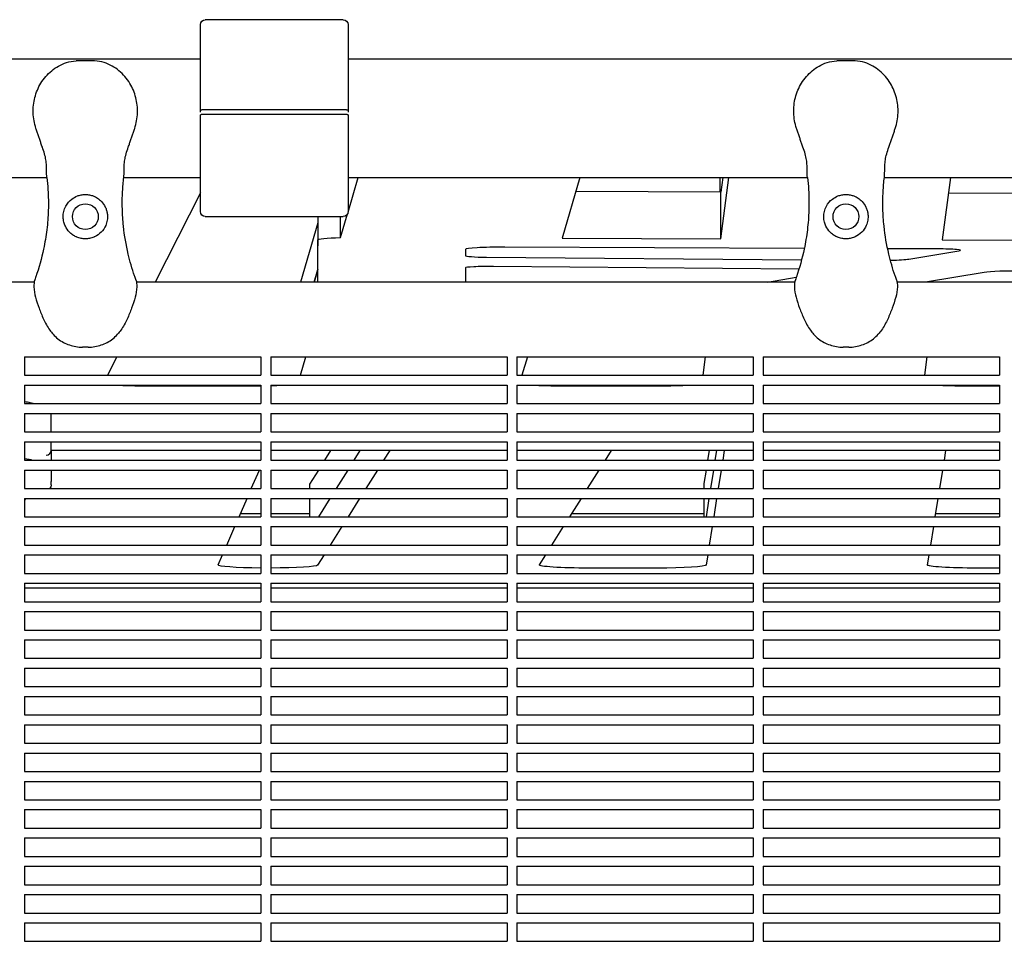
# Model space of a CAD drawing. Units: millimetres. Extents: x -6658 to 5865, y -5690 to 3424.
# Drawn here: x -2733 to -2333, y 1381 to 1756 of the extents above; entities that cross this region are included whole.
import ezdxf

# ---------------------------------------------------------------- set-up
doc = ezdxf.new("R2010")
doc.units = ezdxf.units.MM
doc.layers.add('BSF_2D', color=7, linetype='Continuous')

# ---------------------------------------------------------------- blocks, each defined once
blk = doc.blocks.new('Berliner_WaggaWagga-01_SON1161_Greenville_2D_Block')
at = {"layer": 'BSF_2D'}
for p, q in [((-2659.61, 1719.24), (-2659.61, 1753.89)), ((-2601.61, 1755.89), (-2657.61, 1755.89)), ((-2599.61, 1753.89), (-2599.61, 1719.24)), ((-2812.61, 1740), (-2659.61, 1740)), ((-2599.61, 1740), (-2066.43, 1740)), ((-2702.65, 1739.12), (-2710.06, 1739.12)), ((-2393.66, 1739.12), (-2401.07, 1739.12)), ((-2659.61, 1718.38), (-2659.61, 1719.24)), ((-2659.61, 1677.89), (-2659.61, 1717.24)), ((-2657.61, 1719.36), (-2601.61, 1719.36)), ((-2601.61, 1717.36), (-2657.61, 1717.36)), ((-2599.61, 1719.24), (-2599.61, 1718.38)), ((-2599.61, 1717.24), (-2599.61, 1677.89)), ((-2835.05, 1691.7), (-2721.95, 1691.7)), ((-2690.75, 1691.7), (-2659.61, 1691.7)), ((-2599.63, 1677.63), (-2595.52, 1691.7)), ((-2599.61, 1691.7), (-2412.97, 1691.7)), ((-2505.5, 1691.7), (-2512.7, 1667.08)), ((-2448.41, 1685.78), (-2448.41, 1691.7)), ((-2448.17, 1666.82), (-2444.92, 1691.7)), ((-2447.4, 1691.7), (-2448.17, 1685.78)), ((-2447.4, 1691.7), (-2448.17, 1685.78)), ((-2381.76, 1691.7), (-2066.43, 1691.7)), ((-2354.92, 1691.7), (-2358.22, 1666.46)), ((-2659.61, 1685.5), (-2678.02, 1649.3)), ((-2448.17, 1685.78), (-2507.16, 1686.02)), ((-2448.17, 1666.82), (-2448.17, 1685.78)), ((-2310.2, 1685.23), (-2355.74, 1685.41)), ((-2602.63, 1667.34), (-2599.8, 1677.05)), ((-2657.61, 1675.89), (-2601.61, 1675.89)), ((-2611.96, 1673.36), (-2618.98, 1649.3)), ((-2611.96, 1675.89), (-2611.96, 1664.04)), ((-2602.63, 1667.34), (-2602.63, 1675.89)), ((-2611.96, 1649.3), (-2611.96, 1666.49)), ((-2611.96, 1649.3), (-2611.96, 1664.04)), ((-2512.7, 1667.08), (-2448.17, 1666.82)), ((-2358.22, 1666.46), (-2307.56, 1666.25)), ((-2551.96, 1662.53), (-2551.96, 1660)), ((-2414.27, 1662.97), (-2535.98, 1663.46)), ((-2360.18, 1662.75), (-2380.43, 1662.83)), ((-2371.77, 1658.63), (-2351.48, 1661.91)), ((-2543.35, 1659.39), (-2415.38, 1658.28)), ((-2611.96, 1654.4), (-2613.44, 1649.3)), ((-2613.44, 1649.3), (-2611.96, 1654.4)), ((-2551.96, 1655.01), (-2551.96, 1649.3)), ((-2416.55, 1654.55), (-2540.56, 1655.62)), ((-2341.25, 1653.17), (-2365.08, 1649.3)), ((-2727.11, 1649.3), (-2780.25, 1649.3)), ((-2418.13, 1649.3), (-2685.59, 1649.3)), ((-2429.28, 1649.3), (-2417.57, 1651.2)), ((-1991.28, 1649.3), (-2376.6, 1649.3)), ((-2705.23, 1622.82), (-2707.48, 1622.82)), ((-2396.24, 1622.82), (-2398.49, 1622.82)), ((-2731.02, 1618.88), (-2731.02, 1611.38)), ((-2731.02, 1618.88), (-2635.02, 1618.88)), ((-2693.49, 1618.88), (-2697.31, 1611.38)), ((-2635.02, 1618.88), (-2635.02, 1611.38)), ((-2631.02, 1618.88), (-2631.02, 1611.38)), ((-2631.02, 1618.88), (-2535.02, 1618.88)), ((-2618.98, 1611.38), (-2616.79, 1618.88)), ((-2535.02, 1618.88), (-2535.02, 1611.38)), ((-2531.02, 1618.88), (-2531.02, 1611.38)), ((-2531.02, 1618.88), (-2435.02, 1618.88)), ((-2526.78, 1618.88), (-2528.97, 1611.38)), ((-2455.41, 1611.38), (-2454.43, 1618.88)), ((-2435.02, 1618.88), (-2435.02, 1611.38)), ((-2431.02, 1618.88), (-2431.02, 1611.38)), ((-2431.02, 1618.88), (-2335.02, 1618.88)), ((-2364.43, 1618.88), (-2365.4, 1611.38)), ((-2335.02, 1618.88), (-2335.02, 1611.38)), ((-2731.02, 1611.38), (-2635.02, 1611.38)), ((-2631.02, 1611.38), (-2535.02, 1611.38)), ((-2531.02, 1611.38), (-2435.02, 1611.38)), ((-2431.02, 1611.38), (-2335.02, 1611.38)), ((-2731.02, 1607.38), (-2731.02, 1599.88)), ((-2731.02, 1607.38), (-2635.02, 1607.38)), ((-2678.87, 1607.05), (-2639.89, 1607.05)), ((-2635.02, 1607.38), (-2635.02, 1599.88)), ((-2631.02, 1607.38), (-2631.02, 1599.88)), ((-2631.02, 1607.38), (-2535.02, 1607.38)), ((-2535.02, 1607.38), (-2535.02, 1599.88)), ((-2531.02, 1607.38), (-2531.02, 1599.88)), ((-2531.02, 1607.38), (-2435.02, 1607.38)), ((-2509.87, 1607.05), (-2475.81, 1607.05)), ((-2435.02, 1607.38), (-2435.02, 1599.88)), ((-2431.02, 1607.38), (-2431.02, 1599.88)), ((-2431.02, 1607.38), (-2335.02, 1607.38)), ((-2345.81, 1607.05), (-2335.02, 1607.05)), ((-2335.02, 1607.38), (-2335.02, 1599.88)), ((-2728.91, 1600.37), (-2726.85, 1599.88)), ((-2731.02, 1599.88), (-2635.02, 1599.88)), ((-2631.02, 1599.88), (-2535.02, 1599.88)), ((-2531.02, 1599.88), (-2435.02, 1599.88)), ((-2431.02, 1599.88), (-2335.02, 1599.88)), ((-2731.02, 1595.88), (-2731.02, 1588.38)), ((-2731.02, 1595.88), (-2635.02, 1595.88)), ((-2720.2, 1588.38), (-2720.2, 1595.88)), ((-2635.02, 1595.88), (-2635.02, 1588.38)), ((-2631.02, 1595.88), (-2631.02, 1588.38)), ((-2631.02, 1595.88), (-2535.02, 1595.88)), ((-2535.02, 1595.88), (-2535.02, 1588.38)), ((-2531.02, 1595.88), (-2531.02, 1588.38)), ((-2531.02, 1595.88), (-2435.02, 1595.88)), ((-2435.02, 1595.88), (-2435.02, 1588.38)), ((-2431.02, 1595.88), (-2431.02, 1588.38)), ((-2431.02, 1595.88), (-2335.02, 1595.88)), ((-2335.02, 1595.88), (-2335.02, 1588.38)), ((-2731.02, 1588.38), (-2635.02, 1588.38)), ((-2631.02, 1588.38), (-2535.02, 1588.38)), ((-2531.02, 1588.38), (-2435.02, 1588.38)), ((-2431.02, 1588.38), (-2335.02, 1588.38)), ((-2731.02, 1584.38), (-2731.02, 1576.88)), ((-2731.02, 1584.38), (-2635.02, 1584.38)), ((-2720.2, 1580.97), (-2720.2, 1584.38)), ((-2635.02, 1584.38), (-2635.02, 1576.88)), ((-2631.02, 1584.38), (-2631.02, 1576.88)), ((-2631.02, 1584.38), (-2535.02, 1584.38)), ((-2535.02, 1584.38), (-2535.02, 1576.88)), ((-2531.02, 1584.38), (-2531.02, 1576.88)), ((-2531.02, 1584.38), (-2435.02, 1584.38)), ((-2435.02, 1584.38), (-2435.02, 1576.88)), ((-2431.02, 1584.38), (-2431.02, 1576.88)), ((-2431.02, 1584.38), (-2335.02, 1584.38)), ((-2335.02, 1584.38), (-2335.02, 1576.88)), ((-2720.2, 1580.97), (-2720.2, 1576.88)), ((-2635.02, 1580.77), (-2720.2, 1580.77)), ((-2535.02, 1580.77), (-2631.02, 1580.77)), ((-2609.01, 1576.88), (-2606.57, 1580.77)), ((-2597.09, 1576.88), (-2594.64, 1580.77)), ((-2597.09, 1576.88), (-2594.64, 1580.77)), ((-2582.71, 1580.77), (-2585.16, 1576.88)), ((-2435.02, 1580.77), (-2531.02, 1580.77)), ((-2495.09, 1576.88), (-2492.65, 1580.77)), ((-2453.43, 1576.88), (-2452.81, 1580.77)), ((-2450.43, 1576.88), (-2449.81, 1580.77)), ((-2446.8, 1580.77), (-2447.42, 1576.88)), ((-2335.02, 1580.77), (-2431.02, 1580.77)), ((-2357.38, 1576.88), (-2356.77, 1580.77)), ((-2728.18, 1577.05), (-2731.02, 1577.49)), ((-2731.02, 1576.88), (-2635.02, 1576.88)), ((-2728.18, 1576.88), (-2728.18, 1577.05)), ((-2631.02, 1576.88), (-2535.02, 1576.88)), ((-2531.02, 1576.88), (-2435.02, 1576.88)), ((-2431.02, 1576.88), (-2335.02, 1576.88)), ((-2731.02, 1572.88), (-2731.02, 1565.38)), ((-2731.02, 1572.88), (-2635.02, 1572.88)), ((-2720.2, 1572.88), (-2720.2, 1568.23)), ((-2638.92, 1565.38), (-2635.66, 1572.88)), ((-2635.02, 1572.88), (-2635.02, 1565.38)), ((-2631.02, 1572.88), (-2631.02, 1565.38)), ((-2631.02, 1572.88), (-2535.02, 1572.88)), ((-2615.17, 1567.09), (-2611.53, 1572.88)), ((-2604.32, 1565.38), (-2599.6, 1572.88)), ((-2604.32, 1565.38), (-2599.6, 1572.88)), ((-2587.67, 1572.88), (-2592.39, 1565.38)), ((-2535.02, 1572.88), (-2535.02, 1565.38)), ((-2531.02, 1572.88), (-2531.02, 1565.38)), ((-2531.02, 1572.88), (-2435.02, 1572.88)), ((-2502.32, 1565.38), (-2497.61, 1572.88)), ((-2454.93, 1567.43), (-2454.07, 1572.88)), ((-2452.25, 1565.38), (-2451.06, 1572.88)), ((-2448.05, 1572.88), (-2449.24, 1565.38)), ((-2435.02, 1572.88), (-2435.02, 1565.38)), ((-2431.02, 1572.88), (-2431.02, 1565.38)), ((-2431.02, 1572.88), (-2335.02, 1572.88)), ((-2359.22, 1565.38), (-2358.02, 1572.88)), ((-2335.02, 1572.88), (-2335.02, 1565.38)), ((-2720.2, 1566.89), (-2720.2, 1568.23)), ((-2731.02, 1565.38), (-2635.02, 1565.38)), ((-2631.02, 1565.38), (-2535.02, 1565.38)), ((-2615.19, 1565.38), (-2615.19, 1567.05)), ((-2531.02, 1565.38), (-2435.02, 1565.38)), ((-2454.93, 1565.38), (-2454.93, 1567.42)), ((-2431.02, 1565.38), (-2335.02, 1565.38)), ((-2731.02, 1561.38), (-2731.02, 1553.88)), ((-2731.02, 1561.38), (-2635.02, 1561.38)), ((-2730.68, 1561.38), (-2731.02, 1560.6)), ((-2643.9, 1553.88), (-2640.65, 1561.38)), ((-2635.02, 1561.38), (-2635.02, 1553.88)), ((-2631.02, 1561.38), (-2631.02, 1553.88)), ((-2631.02, 1561.38), (-2535.02, 1561.38)), ((-2615.19, 1553.88), (-2615.19, 1561.38)), ((-2611.55, 1553.88), (-2606.83, 1561.38)), ((-2611.55, 1553.88), (-2606.83, 1561.38)), ((-2594.91, 1561.38), (-2599.62, 1553.88)), ((-2535.02, 1561.38), (-2535.02, 1553.88)), ((-2531.02, 1561.38), (-2531.02, 1553.88)), ((-2531.02, 1561.38), (-2435.02, 1561.38)), ((-2509.56, 1553.88), (-2504.84, 1561.38)), ((-2454.93, 1553.88), (-2454.93, 1561.38)), ((-2454.07, 1553.88), (-2452.88, 1561.38)), ((-2449.88, 1561.38), (-2451.07, 1553.88)), ((-2435.02, 1561.38), (-2435.02, 1553.88)), ((-2431.02, 1561.38), (-2431.02, 1553.88)), ((-2431.02, 1561.38), (-2335.02, 1561.38)), ((-2361.05, 1553.88), (-2359.85, 1561.38)), ((-2335.02, 1561.38), (-2335.02, 1553.88)), ((-2731.02, 1553.88), (-2635.02, 1553.88)), ((-2635.02, 1555.11), (-2643.37, 1555.11)), ((-2615.19, 1555.11), (-2631.02, 1555.11)), ((-2631.02, 1553.88), (-2535.02, 1553.88)), ((-2531.02, 1553.88), (-2435.02, 1553.88)), ((-2454.93, 1555.11), (-2508.78, 1555.11)), ((-2431.02, 1553.88), (-2335.02, 1553.88)), ((-2335.02, 1555.11), (-2360.85, 1555.11)), ((-2731.02, 1549.88), (-2731.02, 1542.38)), ((-2731.02, 1549.88), (-2635.02, 1549.88)), ((-2648.89, 1542.38), (-2645.64, 1549.88)), ((-2635.02, 1549.88), (-2635.02, 1542.38)), ((-2631.02, 1549.88), (-2631.02, 1542.38)), ((-2631.02, 1549.88), (-2535.02, 1549.88)), ((-2602.14, 1549.88), (-2606.86, 1542.38)), ((-2535.02, 1549.88), (-2535.02, 1542.38)), ((-2531.02, 1549.88), (-2531.02, 1542.38)), ((-2531.02, 1549.88), (-2435.02, 1549.88)), ((-2516.79, 1542.38), (-2512.07, 1549.88)), ((-2451.7, 1549.88), (-2452.89, 1542.38)), ((-2435.02, 1549.88), (-2435.02, 1542.38)), ((-2431.02, 1549.88), (-2431.02, 1542.38)), ((-2431.02, 1549.88), (-2335.02, 1549.88)), ((-2362.88, 1542.38), (-2361.68, 1549.88)), ((-2335.02, 1549.88), (-2335.02, 1542.38)), ((-2731.02, 1542.38), (-2635.02, 1542.38)), ((-2631.02, 1542.38), (-2535.02, 1542.38)), ((-2531.02, 1542.38), (-2435.02, 1542.38)), ((-2431.02, 1542.38), (-2335.02, 1542.38)), ((-2731.02, 1538.38), (-2731.02, 1530.88)), ((-2731.02, 1538.38), (-2635.02, 1538.38)), ((-2652.38, 1534.32), (-2650.62, 1538.38)), ((-2635.02, 1538.38), (-2635.02, 1530.88)), ((-2631.02, 1538.38), (-2631.02, 1530.88)), ((-2631.02, 1538.38), (-2535.02, 1538.38)), ((-2609.37, 1538.38), (-2611.98, 1534.24)), ((-2535.02, 1538.38), (-2535.02, 1530.88)), ((-2531.02, 1538.38), (-2531.02, 1530.88)), ((-2531.02, 1538.38), (-2435.02, 1538.38)), ((-2521.85, 1534.34), (-2519.31, 1538.38)), ((-2453.52, 1538.38), (-2454.17, 1534.28)), ((-2435.02, 1538.38), (-2435.02, 1530.88)), ((-2431.02, 1538.38), (-2431.02, 1530.88)), ((-2431.02, 1538.38), (-2335.02, 1538.38)), ((-2364.17, 1534.29), (-2363.52, 1538.38)), ((-2335.02, 1538.38), (-2335.02, 1530.88)), ((-2474.17, 1533.06), (-2501.87, 1533.06)), ((-2335.02, 1533.04), (-2344.17, 1533.04)), ((-2731.02, 1530.88), (-2635.02, 1530.88)), ((-2631.02, 1530.88), (-2535.02, 1530.88)), ((-2531.02, 1530.88), (-2435.02, 1530.88)), ((-2431.02, 1530.88), (-2335.02, 1530.88)), ((-2731.02, 1526.88), (-2731.02, 1519.38)), ((-2731.02, 1526.88), (-2635.02, 1526.88)), ((-2731.02, 1525.03), (-2635.02, 1525.03)), ((-2635.02, 1526.88), (-2635.02, 1519.38)), ((-2631.02, 1526.88), (-2631.02, 1519.38)), ((-2631.02, 1526.88), (-2535.02, 1526.88)), ((-2631.02, 1525.03), (-2535.02, 1525.03)), ((-2535.02, 1526.88), (-2535.02, 1519.38)), ((-2531.02, 1526.88), (-2531.02, 1519.38)), ((-2531.02, 1526.88), (-2435.02, 1526.88)), ((-2531.02, 1525.03), (-2435.02, 1525.03)), ((-2435.02, 1526.88), (-2435.02, 1519.38)), ((-2431.02, 1526.88), (-2431.02, 1519.38)), ((-2431.02, 1526.88), (-2335.02, 1526.88)), ((-2431.02, 1525.03), (-2335.02, 1525.03)), ((-2335.02, 1526.88), (-2335.02, 1519.38)), ((-2731.02, 1519.38), (-2635.02, 1519.38)), ((-2631.02, 1519.38), (-2535.02, 1519.38)), ((-2531.02, 1519.38), (-2435.02, 1519.38)), ((-2431.02, 1519.38), (-2335.02, 1519.38)), ((-2731.02, 1515.38), (-2731.02, 1507.88)), ((-2731.02, 1515.38), (-2635.02, 1515.38)), ((-2635.02, 1515.38), (-2635.02, 1507.88)), ((-2631.02, 1515.38), (-2631.02, 1507.88)), ((-2631.02, 1515.38), (-2535.02, 1515.38)), ((-2535.02, 1515.38), (-2535.02, 1507.88)), ((-2531.02, 1515.38), (-2531.02, 1507.88)), ((-2531.02, 1515.38), (-2435.02, 1515.38)), ((-2435.02, 1515.38), (-2435.02, 1507.88)), ((-2431.02, 1515.38), (-2431.02, 1507.88)), ((-2431.02, 1515.38), (-2335.02, 1515.38)), ((-2335.02, 1515.38), (-2335.02, 1507.88)), ((-2731.02, 1507.88), (-2635.02, 1507.88)), ((-2631.02, 1507.88), (-2535.02, 1507.88)), ((-2531.02, 1507.88), (-2435.02, 1507.88)), ((-2431.02, 1507.88), (-2335.02, 1507.88)), ((-2731.02, 1503.88), (-2731.02, 1496.38)), ((-2731.02, 1503.88), (-2635.02, 1503.88)), ((-2635.02, 1503.88), (-2635.02, 1496.38)), ((-2631.02, 1503.88), (-2631.02, 1496.38)), ((-2631.02, 1503.88), (-2535.02, 1503.88)), ((-2535.02, 1503.88), (-2535.02, 1496.38)), ((-2531.02, 1503.88), (-2531.02, 1496.38)), ((-2531.02, 1503.88), (-2435.02, 1503.88)), ((-2435.02, 1503.88), (-2435.02, 1496.38)), ((-2431.02, 1503.88), (-2431.02, 1496.38)), ((-2431.02, 1503.88), (-2335.02, 1503.88)), ((-2335.02, 1503.88), (-2335.02, 1496.38)), ((-2731.02, 1496.38), (-2635.02, 1496.38)), ((-2631.02, 1496.38), (-2535.02, 1496.38)), ((-2531.02, 1496.38), (-2435.02, 1496.38)), ((-2431.02, 1496.38), (-2335.02, 1496.38)), ((-2731.02, 1492.38), (-2731.02, 1484.88)), ((-2731.02, 1492.38), (-2635.02, 1492.38)), ((-2635.02, 1492.38), (-2635.02, 1484.88)), ((-2631.02, 1492.38), (-2631.02, 1484.88)), ((-2631.02, 1492.38), (-2535.02, 1492.38)), ((-2535.02, 1492.38), (-2535.02, 1484.88)), ((-2531.02, 1492.38), (-2531.02, 1484.88)), ((-2531.02, 1492.38), (-2435.02, 1492.38)), ((-2435.02, 1492.38), (-2435.02, 1484.88)), ((-2431.02, 1492.38), (-2431.02, 1484.88)), ((-2431.02, 1492.38), (-2335.02, 1492.38)), ((-2335.02, 1492.38), (-2335.02, 1484.88)), ((-2731.02, 1484.88), (-2635.02, 1484.88)), ((-2631.02, 1484.88), (-2535.02, 1484.88)), ((-2531.02, 1484.88), (-2435.02, 1484.88)), ((-2431.02, 1484.88), (-2335.02, 1484.88)), ((-2731.02, 1480.88), (-2731.02, 1473.38)), ((-2731.02, 1480.88), (-2635.02, 1480.88)), ((-2635.02, 1480.88), (-2635.02, 1473.38)), ((-2631.02, 1480.88), (-2631.02, 1473.38)), ((-2631.02, 1480.88), (-2535.02, 1480.88)), ((-2535.02, 1480.88), (-2535.02, 1473.38)), ((-2531.02, 1480.88), (-2531.02, 1473.38)), ((-2531.02, 1480.88), (-2435.02, 1480.88)), ((-2435.02, 1480.88), (-2435.02, 1473.38)), ((-2431.02, 1480.88), (-2431.02, 1473.38)), ((-2431.02, 1480.88), (-2335.02, 1480.88)), ((-2335.02, 1480.88), (-2335.02, 1473.38)), ((-2731.02, 1473.38), (-2635.02, 1473.38)), ((-2631.02, 1473.38), (-2535.02, 1473.38)), ((-2531.02, 1473.38), (-2435.02, 1473.38)), ((-2431.02, 1473.38), (-2335.02, 1473.38)), ((-2731.02, 1469.38), (-2731.02, 1461.88)), ((-2731.02, 1469.38), (-2635.02, 1469.38)), ((-2635.02, 1469.38), (-2635.02, 1461.88)), ((-2631.02, 1469.38), (-2631.02, 1461.88)), ((-2631.02, 1469.38), (-2535.02, 1469.38)), ((-2535.02, 1469.38), (-2535.02, 1461.88)), ((-2531.02, 1469.38), (-2531.02, 1461.88)), ((-2531.02, 1469.38), (-2435.02, 1469.38)), ((-2435.02, 1469.38), (-2435.02, 1461.88)), ((-2431.02, 1469.38), (-2431.02, 1461.88)), ((-2431.02, 1469.38), (-2335.02, 1469.38)), ((-2335.02, 1469.38), (-2335.02, 1461.88)), ((-2731.02, 1461.88), (-2635.02, 1461.88)), ((-2631.02, 1461.88), (-2535.02, 1461.88)), ((-2531.02, 1461.88), (-2435.02, 1461.88)), ((-2431.02, 1461.88), (-2335.02, 1461.88)), ((-2731.02, 1457.88), (-2731.02, 1450.38)), ((-2731.02, 1457.88), (-2635.02, 1457.88)), ((-2635.02, 1457.88), (-2635.02, 1450.38)), ((-2631.02, 1457.88), (-2631.02, 1450.38)), ((-2631.02, 1457.88), (-2535.02, 1457.88)), ((-2535.02, 1457.88), (-2535.02, 1450.38)), ((-2531.02, 1457.88), (-2531.02, 1450.38)), ((-2531.02, 1457.88), (-2435.02, 1457.88)), ((-2435.02, 1457.88), (-2435.02, 1450.38)), ((-2431.02, 1457.88), (-2431.02, 1450.38)), ((-2431.02, 1457.88), (-2335.02, 1457.88)), ((-2335.02, 1457.88), (-2335.02, 1450.38)), ((-2731.02, 1450.38), (-2635.02, 1450.38)), ((-2631.02, 1450.38), (-2535.02, 1450.38)), ((-2531.02, 1450.38), (-2435.02, 1450.38)), ((-2431.02, 1450.38), (-2335.02, 1450.38)), ((-2731.02, 1446.38), (-2731.02, 1438.88)), ((-2731.02, 1446.38), (-2635.02, 1446.38)), ((-2635.02, 1446.38), (-2635.02, 1438.88)), ((-2631.02, 1446.38), (-2631.02, 1438.88)), ((-2631.02, 1446.38), (-2535.02, 1446.38)), ((-2535.02, 1446.38), (-2535.02, 1438.88)), ((-2531.02, 1446.38), (-2531.02, 1438.88)), ((-2531.02, 1446.38), (-2435.02, 1446.38)), ((-2435.02, 1446.38), (-2435.02, 1438.88)), ((-2431.02, 1446.38), (-2431.02, 1438.88)), ((-2431.02, 1446.38), (-2335.02, 1446.38)), ((-2335.02, 1446.38), (-2335.02, 1438.88)), ((-2731.02, 1438.88), (-2635.02, 1438.88)), ((-2631.02, 1438.88), (-2535.02, 1438.88)), ((-2531.02, 1438.88), (-2435.02, 1438.88)), ((-2431.02, 1438.88), (-2335.02, 1438.88)), ((-2731.02, 1434.88), (-2731.02, 1427.38)), ((-2731.02, 1434.88), (-2635.02, 1434.88)), ((-2635.02, 1434.88), (-2635.02, 1427.38)), ((-2631.02, 1434.88), (-2631.02, 1427.38)), ((-2631.02, 1434.88), (-2535.02, 1434.88)), ((-2535.02, 1434.88), (-2535.02, 1427.38)), ((-2531.02, 1434.88), (-2531.02, 1427.38)), ((-2531.02, 1434.88), (-2435.02, 1434.88)), ((-2435.02, 1434.88), (-2435.02, 1427.38)), ((-2431.02, 1434.88), (-2431.02, 1427.38)), ((-2431.02, 1434.88), (-2335.02, 1434.88)), ((-2335.02, 1434.88), (-2335.02, 1427.38)), ((-2731.02, 1427.38), (-2635.02, 1427.38)), ((-2631.02, 1427.38), (-2535.02, 1427.38)), ((-2531.02, 1427.38), (-2435.02, 1427.38)), ((-2431.02, 1427.38), (-2335.02, 1427.38)), ((-2731.02, 1423.38), (-2731.02, 1415.88)), ((-2731.02, 1423.38), (-2635.02, 1423.38)), ((-2635.02, 1423.38), (-2635.02, 1415.88)), ((-2631.02, 1423.38), (-2631.02, 1415.88)), ((-2631.02, 1423.38), (-2535.02, 1423.38)), ((-2535.02, 1423.38), (-2535.02, 1415.88)), ((-2531.02, 1423.38), (-2531.02, 1415.88)), ((-2531.02, 1423.38), (-2435.02, 1423.38)), ((-2435.02, 1423.38), (-2435.02, 1415.88)), ((-2431.02, 1423.38), (-2431.02, 1415.88)), ((-2431.02, 1423.38), (-2335.02, 1423.38)), ((-2335.02, 1423.38), (-2335.02, 1415.88)), ((-2731.02, 1415.88), (-2635.02, 1415.88)), ((-2631.02, 1415.88), (-2535.02, 1415.88)), ((-2531.02, 1415.88), (-2435.02, 1415.88)), ((-2431.02, 1415.88), (-2335.02, 1415.88)), ((-2731.02, 1411.88), (-2731.02, 1404.38)), ((-2731.02, 1411.88), (-2635.02, 1411.88)), ((-2635.02, 1411.88), (-2635.02, 1404.38)), ((-2631.02, 1411.88), (-2631.02, 1404.38)), ((-2631.02, 1411.88), (-2535.02, 1411.88)), ((-2535.02, 1411.88), (-2535.02, 1404.38)), ((-2531.02, 1411.88), (-2531.02, 1404.38)), ((-2531.02, 1411.88), (-2435.02, 1411.88)), ((-2435.02, 1411.88), (-2435.02, 1404.38)), ((-2431.02, 1411.88), (-2431.02, 1404.38)), ((-2431.02, 1411.88), (-2335.02, 1411.88)), ((-2335.02, 1411.88), (-2335.02, 1404.38)), ((-2731.02, 1404.38), (-2635.02, 1404.38)), ((-2631.02, 1404.38), (-2535.02, 1404.38)), ((-2531.02, 1404.38), (-2435.02, 1404.38)), ((-2431.02, 1404.38), (-2335.02, 1404.38)), ((-2731.02, 1400.38), (-2731.02, 1392.88)), ((-2731.02, 1400.38), (-2635.02, 1400.38)), ((-2635.02, 1400.38), (-2635.02, 1392.88)), ((-2631.02, 1400.38), (-2631.02, 1392.88)), ((-2631.02, 1400.38), (-2535.02, 1400.38)), ((-2535.02, 1400.38), (-2535.02, 1392.88)), ((-2531.02, 1400.38), (-2531.02, 1392.88)), ((-2531.02, 1400.38), (-2435.02, 1400.38)), ((-2435.02, 1400.38), (-2435.02, 1392.88)), ((-2431.02, 1400.38), (-2431.02, 1392.88)), ((-2431.02, 1400.38), (-2335.02, 1400.38)), ((-2335.02, 1400.38), (-2335.02, 1392.88)), ((-2731.02, 1392.88), (-2635.02, 1392.88)), ((-2631.02, 1392.88), (-2535.02, 1392.88)), ((-2531.02, 1392.88), (-2435.02, 1392.88)), ((-2431.02, 1392.88), (-2335.02, 1392.88)), ((-2731.02, 1388.88), (-2731.02, 1381.38)), ((-2731.02, 1388.88), (-2635.02, 1388.88)), ((-2635.02, 1388.88), (-2635.02, 1381.38)), ((-2631.02, 1388.88), (-2631.02, 1381.38)), ((-2631.02, 1388.88), (-2535.02, 1388.88)), ((-2535.02, 1388.88), (-2535.02, 1381.38)), ((-2531.02, 1388.88), (-2531.02, 1381.38)), ((-2531.02, 1388.88), (-2435.02, 1388.88)), ((-2435.02, 1388.88), (-2435.02, 1381.38)), ((-2431.02, 1388.88), (-2431.02, 1381.38)), ((-2431.02, 1388.88), (-2335.02, 1388.88)), ((-2335.02, 1388.88), (-2335.02, 1381.38)), ((-2731.02, 1381.38), (-2635.02, 1381.38)), ((-2631.02, 1381.38), (-2535.02, 1381.38)), ((-2531.02, 1381.38), (-2435.02, 1381.38)), ((-2431.02, 1381.38), (-2335.02, 1381.38))]:
    blk.add_line(p, q, dxfattribs=at)
for centre in [(-2706.35, 1675.85), (-2397.36, 1675.85)]:
    blk.add_circle(centre, 5.25, dxfattribs=at)
at = {"layer": 'BSF_2D', "extrusion": (0, 0, -1)}
for centre, start, end in [((2657.61, 1753.89), 0, 90), ((2601.61, 1753.89), 90, 180), ((2657.61, 1677.89), 270, 0), ((2601.61, 1677.89), 180, 270), ((2722.2, 1566.89), 180, 228.8086)]:
    blk.add_arc(centre, 2, start, end, dxfattribs=at)
for centre, major_axis, start_param, end_param in [((-2596.96, 1666.49), (-15, 0), 0, 1.182528), ((-2750.2, 1600.03), (-22, 0), 2.630066, 2.887544), ((-2595.19, 1567.05), (-20, 0), 0, 0.038819), ((-2434.93, 1567.42), (-20, 0), 0, 0.009811), ((-2632.39, 1534.29), (-20, 0), 4.844375, 6.309946), ((-2631.96, 1534.29), (-20, 0), 3.180411, 4.665211), ((-2501.87, 1534.29), (-20, 0), 4.712389, 6.322004), ((-2474.17, 1534.29), (-20, 0), 3.151383, 4.712389), ((-2344.17, 1534.27), (-20, 0), 4.712389, 6.293018)]:
    blk.add_ellipse(centre, major_axis=major_axis, ratio=0.061745, start_param=start_param, end_param=end_param, dxfattribs=at)
at = {"layer": 'BSF_2D'}
for centre, major_axis, ratio, start_param, end_param in [((-2536.96, 1662.53), (15, 0), 0.061745, 1.5059, 3.141593), ((-2541.96, 1660), (10, 0), 0.061745, 3.141593, 4.572583), ((-2360.83, 1662.13), (10, 0), 0.061745, 5.919265, 7.789085), ((-2385.78, 1658.96), (15, 0), 0.061745, 5.158676, 5.919265), ((-2541.96, 1655.01), (10, 0), 0.061745, 1.43099, 3.141593), ((-2418.64, 1653.63), (15, 0), 0.061745, 1.424542, 1.43099), ((-2327.23, 1652.84), (15, 0), 0.061745, 1.43099, 2.777673), ((-2678.87, 1608.28), (20, 0), 0.061745, 3.960527, 4.712389), ((-2639.89, 1608.28), (20, 0), 0.061745, 4.712389, 4.958307), ((-2639.89, 1608.28), (20, 0), 0.061745, 5.17183, 5.464251), ((-2509.87, 1608.28), (20, 0), 0.061745, 3.960527, 4.712389), ((-2475.81, 1608.28), (20, 0), 0.061745, 4.712389, 5.464251), ((-2345.81, 1608.28), (20, 0), 0.061745, 3.960527, 4.712389), ((-2722.2, 1580.9), (1.87, 0.75), 0.951887, 4.345804, 5.865358), ((-2722.2, 1583.05), (-1.7, 2.84), 0.372489, -2.63543, -2.584189)]:
    blk.add_ellipse(centre, major_axis=major_axis, ratio=ratio, start_param=start_param, end_param=end_param, dxfattribs=at)
for points, knots in [([(-2726.41, 1711.74), (-2727.09, 1713.76), (-2727.47, 1715.92), (-2727.61, 1720.16), (-2727.38, 1722.24), (-2726.33, 1726.31), (-2725.51, 1728.26), (-2723.24, 1731.99), (-2721.76, 1733.7), (-2718.32, 1736.55), (-2716.37, 1737.73), (-2712.82, 1738.85), (-2711.52, 1739.12), (-2710.06, 1739.12)], [-30.238759, -30.238759, -30.238759, -30.238759, -24.992994, -24.992994, -19.849158, -19.849158, -14.442988, -14.442988, -8.554958, -8.554958, -2.794485, -2.794485, 0, 0, 0, 0]), ([(-2686.3, 1711.74), (-2685.62, 1713.76), (-2685.23, 1715.9), (-2685.1, 1720.14), (-2685.33, 1722.21), (-2686.36, 1726.28), (-2687.19, 1728.25), (-2689.46, 1731.97), (-2690.94, 1733.7), (-2694.39, 1736.55), (-2696.34, 1737.74), (-2699.89, 1738.85), (-2701.19, 1739.12), (-2702.65, 1739.12)], [0, 0, 0, 0, 5.245813, 5.245813, 10.374375, 10.374375, 15.786412, 15.786412, 21.703945, 21.703945, 27.465702, 27.465702, 30.261072, 30.261072, 30.261072, 30.261072]), ([(-2417.42, 1711.74), (-2418.1, 1713.76), (-2418.49, 1715.92), (-2418.62, 1720.16), (-2418.39, 1722.24), (-2417.34, 1726.31), (-2416.52, 1728.26), (-2414.25, 1731.99), (-2412.77, 1733.7), (-2409.33, 1736.55), (-2407.38, 1737.73), (-2403.83, 1738.85), (-2402.53, 1739.12), (-2401.07, 1739.12)], [-30.238759, -30.238759, -30.238759, -30.238759, -24.992994, -24.992994, -19.849158, -19.849158, -14.442988, -14.442988, -8.554958, -8.554958, -2.794485, -2.794485, 0, 0, 0, 0]), ([(-2377.31, 1711.74), (-2376.63, 1713.76), (-2376.25, 1715.9), (-2376.11, 1720.14), (-2376.34, 1722.21), (-2377.37, 1726.28), (-2378.21, 1728.25), (-2380.47, 1731.97), (-2381.95, 1733.7), (-2385.4, 1736.55), (-2387.35, 1737.74), (-2390.9, 1738.85), (-2392.2, 1739.12), (-2393.66, 1739.12)], [0, 0, 0, 0, 5.245813, 5.245813, 10.374375, 10.374375, 15.786412, 15.786412, 21.703945, 21.703945, 27.465702, 27.465702, 30.261072, 30.261072, 30.261072, 30.261072]), ([(-2659.61, 1719.24), (-2659.61, 1719.24), (-2659.6, 1719.25), (-2659.55, 1719.27), (-2659.51, 1719.28), (-2659.41, 1719.29), (-2659.35, 1719.3), (-2659.2, 1719.31), (-2659.11, 1719.32), (-2658.94, 1719.33), (-2658.83, 1719.33), (-2658.61, 1719.34), (-2658.49, 1719.35), (-2658.26, 1719.35), (-2658.13, 1719.36), (-2657.87, 1719.36), (-2657.74, 1719.36), (-2657.61, 1719.36)], [-2.962416, -2.962416, -2.962416, -2.962416, -2.59201, -2.59201, -2.221603, -2.221603, -1.851266, -1.851266, -1.480928, -1.480928, -1.110667, -1.110667, -0.740405, -0.740405, -0.370202, -0.370202, 0, 0, 0, 0]), ([(-2657.61, 1717.36), (-2657.74, 1717.36), (-2657.87, 1717.36), (-2658.13, 1717.36), (-2658.26, 1717.36), (-2658.49, 1717.35), (-2658.61, 1717.35), (-2658.83, 1717.34), (-2658.94, 1717.33), (-2659.11, 1717.32), (-2659.2, 1717.32), (-2659.35, 1717.3), (-2659.41, 1717.29), (-2659.51, 1717.28), (-2659.55, 1717.27), (-2659.6, 1717.26), (-2659.61, 1717.25), (-2659.61, 1717.24)], [0, 0, 0, 0, 0.370202, 0.370202, 0.740405, 0.740405, 1.110667, 1.110667, 1.480928, 1.480928, 1.851266, 1.851266, 2.221603, 2.221603, 2.59201, 2.59201, 2.962416, 2.962416, 2.962416, 2.962416]), ([(-2601.61, 1719.36), (-2601.49, 1719.36), (-2601.35, 1719.36), (-2601.09, 1719.36), (-2600.96, 1719.35), (-2600.73, 1719.35), (-2600.61, 1719.34), (-2600.39, 1719.33), (-2600.28, 1719.33), (-2600.11, 1719.32), (-2600.02, 1719.31), (-2599.87, 1719.3), (-2599.81, 1719.29), (-2599.72, 1719.28), (-2599.68, 1719.27), (-2599.62, 1719.25), (-2599.61, 1719.24), (-2599.61, 1719.24)], [0, 0, 0, 0, 0.370202, 0.370202, 0.740405, 0.740405, 1.110667, 1.110667, 1.480928, 1.480928, 1.851266, 1.851266, 2.221603, 2.221603, 2.59201, 2.59201, 2.962416, 2.962416, 2.962416, 2.962416]), ([(-2599.61, 1717.24), (-2599.61, 1717.25), (-2599.62, 1717.26), (-2599.68, 1717.27), (-2599.72, 1717.28), (-2599.81, 1717.29), (-2599.87, 1717.3), (-2600.02, 1717.32), (-2600.11, 1717.32), (-2600.28, 1717.33), (-2600.39, 1717.34), (-2600.61, 1717.35), (-2600.73, 1717.35), (-2600.96, 1717.36), (-2601.09, 1717.36), (-2601.35, 1717.36), (-2601.49, 1717.36), (-2601.61, 1717.36)], [-2.962416, -2.962416, -2.962416, -2.962416, -2.59201, -2.59201, -2.221603, -2.221603, -1.851266, -1.851266, -1.480928, -1.480928, -1.110667, -1.110667, -0.740405, -0.740405, -0.370202, -0.370202, 0, 0, 0, 0]), ([(-2723.82, 1704.14), (-2724.01, 1704.65), (-2724.19, 1705.15), (-2724.54, 1706.17), (-2724.71, 1706.67), (-2725.05, 1707.68), (-2725.22, 1708.19), (-2725.56, 1709.2), (-2725.73, 1709.7), (-2726.07, 1710.72), (-2726.24, 1711.23), (-2726.41, 1711.74)], [-8.136585, -8.136585, -8.136585, -8.136585, -6.509268, -6.509268, -4.881951, -4.881951, -3.254634, -3.254634, -1.627317, -1.627317, 0, 0, 0, 0]), ([(-2688.89, 1704.14), (-2688.7, 1704.65), (-2688.52, 1705.15), (-2688.17, 1706.17), (-2688, 1706.67), (-2687.66, 1707.68), (-2687.49, 1708.19), (-2687.15, 1709.2), (-2686.98, 1709.7), (-2686.64, 1710.72), (-2686.47, 1711.23), (-2686.3, 1711.74)], [0, 0, 0, 0, 1.626975, 1.626975, 3.253949, 3.253949, 4.880924, 4.880924, 6.507898, 6.507898, 8.134873, 8.134873, 8.134873, 8.134873]), ([(-2414.83, 1704.14), (-2415.02, 1704.65), (-2415.2, 1705.15), (-2415.55, 1706.17), (-2415.72, 1706.67), (-2416.06, 1707.68), (-2416.23, 1708.19), (-2416.57, 1709.2), (-2416.74, 1709.7), (-2417.08, 1710.72), (-2417.25, 1711.23), (-2417.42, 1711.74)], [-8.136585, -8.136585, -8.136585, -8.136585, -6.509268, -6.509268, -4.881951, -4.881951, -3.254634, -3.254634, -1.627317, -1.627317, 0, 0, 0, 0]), ([(-2379.9, 1704.14), (-2379.71, 1704.65), (-2379.53, 1705.15), (-2379.18, 1706.17), (-2379.01, 1706.67), (-2378.67, 1707.68), (-2378.5, 1708.19), (-2378.16, 1709.2), (-2377.99, 1709.7), (-2377.65, 1710.72), (-2377.48, 1711.23), (-2377.31, 1711.74)], [0, 0, 0, 0, 1.626975, 1.626975, 3.253949, 3.253949, 4.880924, 4.880924, 6.507898, 6.507898, 8.134873, 8.134873, 8.134873, 8.134873]), ([(-2721.96, 1691.78), (-2722.07, 1692.69), (-2722.08, 1693.51), (-2722.11, 1695.1), (-2722.12, 1695.87), (-2722.19, 1697.4), (-2722.26, 1698.15), (-2722.5, 1699.73), (-2722.67, 1700.54), (-2723.16, 1702.26), (-2723.46, 1703.17), (-2723.82, 1704.14)], [-24.161171, -24.161171, -24.161171, -24.161171, -20.667975, -20.667975, -17.174778, -17.174778, -13.681581, -13.681581, -10.188384, -10.188384, -6.695188, -6.695188, -6.695188, -6.695188]), ([(-2690.74, 1691.78), (-2690.64, 1692.69), (-2690.62, 1693.51), (-2690.6, 1695.1), (-2690.59, 1695.87), (-2690.52, 1697.39), (-2690.45, 1698.16), (-2690.21, 1699.73), (-2690.03, 1700.54), (-2689.55, 1702.26), (-2689.24, 1703.17), (-2688.89, 1704.14)], [0, 0, 0, 0, 3.493295, 3.493295, 6.986591, 6.986591, 10.479886, 10.479886, 13.973181, 13.973181, 17.466476, 17.466476, 17.466476, 17.466476]), ([(-2412.98, 1691.78), (-2413.08, 1692.69), (-2413.1, 1693.51), (-2413.12, 1695.1), (-2413.13, 1695.87), (-2413.2, 1697.4), (-2413.27, 1698.15), (-2413.51, 1699.73), (-2413.69, 1700.54), (-2414.17, 1702.26), (-2414.48, 1703.17), (-2414.83, 1704.14)], [-24.161171, -24.161171, -24.161171, -24.161171, -20.667975, -20.667975, -17.174778, -17.174778, -13.681581, -13.681581, -10.188384, -10.188384, -6.695188, -6.695188, -6.695188, -6.695188]), ([(-2381.75, 1691.78), (-2381.65, 1692.69), (-2381.63, 1693.51), (-2381.61, 1695.1), (-2381.6, 1695.87), (-2381.53, 1697.39), (-2381.46, 1698.16), (-2381.22, 1699.73), (-2381.04, 1700.54), (-2380.56, 1702.26), (-2380.25, 1703.17), (-2379.9, 1704.14)], [0, 0, 0, 0, 3.493295, 3.493295, 6.986591, 6.986591, 10.479886, 10.479886, 13.973181, 13.973181, 17.466476, 17.466476, 17.466476, 17.466476]), ([(-2721.96, 1691.78), (-2721.77, 1690.14), (-2721.62, 1688.47), (-2721.36, 1684.05), (-2721.31, 1681.26), (-2721.41, 1678.43), (-2721.49, 1675.83), (-2721.69, 1673.2), (-2722.32, 1667.93), (-2722.76, 1665.3), (-2724.13, 1658.86), (-2725.19, 1655.07), (-2726.53, 1651.3), (-2726.56, 1651.19), (-2726.6, 1651.08)], [38.831932, 38.831932, 38.831932, 38.831932, 44.899773, 44.899773, 54.752501, 54.752501, 54.752501, 63.832907, 63.832907, 72.913313, 72.913313, 86.230046, 86.230046, 86.614669, 86.614669, 86.614669, 86.614669]), ([(-2686.11, 1651.08), (-2686.2, 1651.34), (-2686.29, 1651.6), (-2687.37, 1654.73), (-2688.23, 1657.67), (-2689.82, 1664.39), (-2690.46, 1668.19), (-2691.11, 1674.36), (-2691.26, 1676.73), (-2691.38, 1681.42), (-2691.35, 1683.75), (-2691.12, 1687.98), (-2690.96, 1689.9), (-2690.74, 1691.78)], [32.28847, 32.28847, 32.28847, 32.28847, 33.226451, 33.226451, 43.613296, 43.613296, 56.699879, 56.699879, 64.901838, 64.901838, 73.103797, 73.103797, 80.069278, 80.069278, 80.069278, 80.069278]), ([(-2412.98, 1691.78), (-2412.78, 1690.14), (-2412.64, 1688.47), (-2412.37, 1684.05), (-2412.33, 1681.26), (-2412.42, 1678.43), (-2412.5, 1675.83), (-2412.7, 1673.2), (-2413.34, 1667.93), (-2413.77, 1665.3), (-2415.14, 1658.86), (-2416.2, 1655.07), (-2417.54, 1651.3), (-2417.57, 1651.19), (-2417.61, 1651.08)], [38.831932, 38.831932, 38.831932, 38.831932, 44.899773, 44.899773, 54.752501, 54.752501, 54.752501, 63.832907, 63.832907, 72.913313, 72.913313, 86.230046, 86.230046, 86.614669, 86.614669, 86.614669, 86.614669]), ([(-2377.12, 1651.08), (-2377.21, 1651.34), (-2377.3, 1651.6), (-2378.39, 1654.73), (-2379.24, 1657.67), (-2380.83, 1664.39), (-2381.47, 1668.19), (-2382.12, 1674.36), (-2382.27, 1676.73), (-2382.39, 1681.42), (-2382.36, 1683.75), (-2382.14, 1687.98), (-2381.97, 1689.9), (-2381.75, 1691.78)], [32.28847, 32.28847, 32.28847, 32.28847, 33.226451, 33.226451, 43.613296, 43.613296, 56.699879, 56.699879, 64.901838, 64.901838, 73.103797, 73.103797, 80.069278, 80.069278, 80.069278, 80.069278]), ([(-2710.09, 1667.67), (-2710.59, 1667.89), (-2711.06, 1668.16), (-2712, 1668.82), (-2712.45, 1669.2), (-2713.5, 1670.31), (-2714.04, 1671.08), (-2714.72, 1672.47), (-2714.92, 1673.04), (-2715.16, 1673.97), (-2715.23, 1674.31), (-2715.31, 1674.96), (-2715.34, 1675.26), (-2715.36, 1675.79), (-2715.35, 1676.02), (-2715.33, 1676.47), (-2715.32, 1676.69), (-2715.25, 1677.26), (-2715.19, 1677.59), (-2714.93, 1678.71), (-2714.63, 1679.46), (-2713.67, 1681.24), (-2712.85, 1682.21), (-2711.17, 1683.5), (-2710.42, 1683.93), (-2709.59, 1684.25)], [-21.832544, -21.832544, -21.832544, -21.832544, -20.205898, -20.205898, -18.430004, -18.430004, -15.622062, -15.622062, -13.807979, -13.807979, -12.773202, -12.773202, -11.842626, -11.842626, -11.163993, -11.163993, -10.458298, -10.458298, -9.398146, -9.398146, -6.782993, -6.782993, -2.691588, -2.691588, 0, 0, 0, 0]), ([(-2709.59, 1684.25), (-2709.1, 1684.44), (-2708.59, 1684.59), (-2707.5, 1684.8), (-2706.92, 1684.85), (-2705.78, 1684.85), (-2705.19, 1684.8), (-2704.1, 1684.58), (-2703.6, 1684.44), (-2703.12, 1684.25)], [24.319755, 24.319755, 24.319755, 24.319755, 25.816905, 25.816905, 27.513626, 27.513626, 29.228469, 29.228469, 30.70969, 30.70969, 30.70969, 30.70969]), ([(-2703.12, 1684.25), (-2702.5, 1684.01), (-2701.93, 1683.72), (-2700.79, 1682.97), (-2700.24, 1682.5), (-2699.15, 1681.32), (-2698.63, 1680.57), (-2698.03, 1679.31), (-2697.85, 1678.85), (-2697.6, 1677.97), (-2697.5, 1677.55), (-2697.4, 1676.85), (-2697.38, 1676.57), (-2697.35, 1676.01), (-2697.35, 1675.75), (-2697.38, 1675.12), (-2697.41, 1674.76), (-2697.59, 1673.68), (-2697.8, 1672.96), (-2698.53, 1671.26), (-2699.16, 1670.33), (-2700.71, 1668.76), (-2701.61, 1668.12), (-2702.62, 1667.67)], [-22.02357, -22.02357, -22.02357, -22.02357, -20.02388, -20.02388, -17.699851, -17.699851, -14.688805, -14.688805, -13.067918, -13.067918, -11.70387, -11.70387, -10.820984, -10.820984, -9.992756, -9.992756, -8.907837, -8.907837, -6.666396, -6.666396, -3.30438, -3.30438, 0, 0, 0, 0]), ([(-2401.1, 1667.67), (-2401.6, 1667.89), (-2402.07, 1668.16), (-2403.01, 1668.82), (-2403.46, 1669.2), (-2404.52, 1670.31), (-2405.05, 1671.08), (-2405.73, 1672.47), (-2405.94, 1673.04), (-2406.17, 1673.97), (-2406.24, 1674.31), (-2406.33, 1674.96), (-2406.35, 1675.26), (-2406.37, 1675.79), (-2406.37, 1676.02), (-2406.35, 1676.47), (-2406.33, 1676.69), (-2406.26, 1677.26), (-2406.2, 1677.59), (-2405.94, 1678.71), (-2405.65, 1679.46), (-2404.68, 1681.24), (-2403.86, 1682.21), (-2402.19, 1683.5), (-2401.43, 1683.93), (-2400.6, 1684.25)], [-21.832544, -21.832544, -21.832544, -21.832544, -20.205898, -20.205898, -18.430004, -18.430004, -15.622062, -15.622062, -13.807979, -13.807979, -12.773202, -12.773202, -11.842626, -11.842626, -11.163993, -11.163993, -10.458298, -10.458298, -9.398146, -9.398146, -6.782993, -6.782993, -2.691588, -2.691588, 0, 0, 0, 0]), ([(-2400.6, 1684.25), (-2400.11, 1684.44), (-2399.6, 1684.59), (-2398.51, 1684.8), (-2397.93, 1684.85), (-2396.79, 1684.85), (-2396.2, 1684.8), (-2395.11, 1684.58), (-2394.61, 1684.44), (-2394.13, 1684.25)], [24.319755, 24.319755, 24.319755, 24.319755, 25.816905, 25.816905, 27.513626, 27.513626, 29.228469, 29.228469, 30.70969, 30.70969, 30.70969, 30.70969]), ([(-2394.13, 1684.25), (-2393.51, 1684.01), (-2392.94, 1683.72), (-2391.8, 1682.97), (-2391.25, 1682.5), (-2390.16, 1681.32), (-2389.65, 1680.57), (-2389.04, 1679.31), (-2388.87, 1678.85), (-2388.61, 1677.97), (-2388.52, 1677.55), (-2388.42, 1676.85), (-2388.39, 1676.57), (-2388.36, 1676.01), (-2388.36, 1675.75), (-2388.39, 1675.12), (-2388.42, 1674.76), (-2388.6, 1673.68), (-2388.81, 1672.96), (-2389.55, 1671.26), (-2390.17, 1670.33), (-2391.72, 1668.76), (-2392.63, 1668.12), (-2393.63, 1667.67)], [-22.02357, -22.02357, -22.02357, -22.02357, -20.02388, -20.02388, -17.699851, -17.699851, -14.688805, -14.688805, -13.067918, -13.067918, -11.70387, -11.70387, -10.820984, -10.820984, -9.992756, -9.992756, -8.907837, -8.907837, -6.666396, -6.666396, -3.30438, -3.30438, 0, 0, 0, 0]), ([(-2702.62, 1667.67), (-2702.71, 1667.62), (-2702.81, 1667.58), (-2703.47, 1667.31), (-2704.05, 1667.13), (-2705.21, 1666.91), (-2705.79, 1666.85), (-2706.35, 1666.85), (-2706.92, 1666.85), (-2707.5, 1666.91), (-2708.66, 1667.13), (-2709.24, 1667.31), (-2709.89, 1667.58), (-2709.99, 1667.62), (-2710.09, 1667.67)], [51.333417, 51.333417, 51.333417, 51.333417, 51.642162, 51.642162, 53.334794, 53.334794, 55.027426, 55.027426, 55.027426, 56.720058, 56.720058, 58.41269, 58.41269, 58.721434, 58.721434, 58.721434, 58.721434]), ([(-2393.63, 1667.67), (-2393.73, 1667.62), (-2393.83, 1667.58), (-2394.48, 1667.31), (-2395.06, 1667.13), (-2396.22, 1666.91), (-2396.8, 1666.85), (-2397.36, 1666.85), (-2397.93, 1666.85), (-2398.51, 1666.91), (-2399.67, 1667.13), (-2400.25, 1667.31), (-2400.9, 1667.58), (-2401, 1667.62), (-2401.1, 1667.67)], [51.333417, 51.333417, 51.333417, 51.333417, 51.642162, 51.642162, 53.334794, 53.334794, 55.027426, 55.027426, 55.027426, 56.720058, 56.720058, 58.41269, 58.41269, 58.721434, 58.721434, 58.721434, 58.721434]), ([(-2726.9, 1650.18), (-2727.19, 1649.24), (-2727.28, 1648.29), (-2727.23, 1645.91), (-2726.95, 1644.51), (-2726.19, 1641.62), (-2725.7, 1640.17), (-2724.62, 1637.23), (-2724.02, 1635.73), (-2722.62, 1632.71), (-2721.81, 1631.18), (-2720.38, 1629.17), (-2719.94, 1628.61), (-2719.47, 1628.08)], [0, 0, 0, 0, 2.891688, 2.891688, 7.380428, 7.380428, 11.999551, 11.999551, 16.618674, 16.618674, 21.237797, 21.237797, 23.095614, 23.095614, 23.095614, 23.095614]), ([(-2685.8, 1650.18), (-2685.52, 1649.24), (-2685.43, 1648.29), (-2685.48, 1645.91), (-2685.75, 1644.51), (-2686.52, 1641.63), (-2687, 1640.17), (-2688.09, 1637.23), (-2688.68, 1635.73), (-2690.08, 1632.71), (-2690.9, 1631.18), (-2692.33, 1629.17), (-2692.77, 1628.61), (-2693.24, 1628.08)], [-23.095629, -23.095629, -23.095629, -23.095629, -20.203938, -20.203938, -15.715788, -15.715788, -11.096662, -11.096662, -6.477536, -6.477536, -1.85841, -1.85841, 0, 0, 0, 0]), ([(-2685.8, 1650.18), (-2685.82, 1650.23), (-2685.84, 1650.28), (-2685.93, 1650.58), (-2686.02, 1650.83), (-2686.11, 1651.08)], [-47.9002067, -47.9002067, -47.9002067, -47.9002067, -47.8309632, -47.8309632, -47.4768811, -47.4768811, -47.4768811, -47.4768811]), ([(-2417.91, 1650.18), (-2418.2, 1649.24), (-2418.29, 1648.29), (-2418.24, 1645.91), (-2417.96, 1644.51), (-2417.2, 1641.62), (-2416.71, 1640.17), (-2415.63, 1637.23), (-2415.04, 1635.73), (-2413.64, 1632.71), (-2412.82, 1631.18), (-2411.39, 1629.17), (-2410.95, 1628.61), (-2410.48, 1628.08)], [0, 0, 0, 0, 2.891688, 2.891688, 7.380428, 7.380428, 11.999551, 11.999551, 16.618674, 16.618674, 21.237797, 21.237797, 23.095614, 23.095614, 23.095614, 23.095614]), ([(-2376.82, 1650.18), (-2376.53, 1649.24), (-2376.44, 1648.29), (-2376.49, 1645.91), (-2376.77, 1644.51), (-2377.53, 1641.63), (-2378.02, 1640.17), (-2379.1, 1637.23), (-2379.69, 1635.73), (-2381.09, 1632.71), (-2381.91, 1631.18), (-2383.34, 1629.17), (-2383.78, 1628.61), (-2384.25, 1628.08)], [-23.095629, -23.095629, -23.095629, -23.095629, -20.203938, -20.203938, -15.715788, -15.715788, -11.096662, -11.096662, -6.477536, -6.477536, -1.85841, -1.85841, 0, 0, 0, 0]), ([(-2376.82, 1650.18), (-2376.83, 1650.23), (-2376.85, 1650.28), (-2376.94, 1650.58), (-2377.03, 1650.83), (-2377.12, 1651.08)], [-47.9002067, -47.9002067, -47.9002067, -47.9002067, -47.8309632, -47.8309632, -47.4768811, -47.4768811, -47.4768811, -47.4768811]), ([(-2719.47, 1628.08), (-2718.86, 1627.4), (-2718.2, 1626.78), (-2716.78, 1625.68), (-2716.03, 1625.2), (-2714.46, 1624.36), (-2713.65, 1624.01), (-2711.97, 1623.44), (-2711.1, 1623.21), (-2709.32, 1622.9), (-2708.41, 1622.82), (-2707.48, 1622.82)], [0, 0, 0, 0, 2.240785, 2.240785, 4.48157, 4.48157, 6.722355, 6.722355, 8.96314, 8.96314, 11.203925, 11.203925, 11.203925, 11.203925]), ([(-2705.23, 1622.82), (-2704.3, 1622.82), (-2703.38, 1622.9), (-2701.6, 1623.21), (-2700.73, 1623.44), (-2699.05, 1624.01), (-2698.24, 1624.36), (-2696.67, 1625.2), (-2695.92, 1625.68), (-2694.51, 1626.78), (-2693.84, 1627.4), (-2693.24, 1628.08)], [0, 0, 0, 0, 2.24151, 2.24151, 4.483021, 4.483021, 6.724531, 6.724531, 8.966042, 8.966042, 11.207552, 11.207552, 11.207552, 11.207552]), ([(-2410.48, 1628.08), (-2409.87, 1627.4), (-2409.21, 1626.78), (-2407.8, 1625.68), (-2407.04, 1625.2), (-2405.48, 1624.36), (-2404.66, 1624.01), (-2402.98, 1623.44), (-2402.12, 1623.21), (-2400.33, 1622.9), (-2399.42, 1622.82), (-2398.49, 1622.82)], [0, 0, 0, 0, 2.240785, 2.240785, 4.48157, 4.48157, 6.722355, 6.722355, 8.96314, 8.96314, 11.203925, 11.203925, 11.203925, 11.203925]), ([(-2396.24, 1622.82), (-2395.31, 1622.82), (-2394.4, 1622.9), (-2392.61, 1623.21), (-2391.75, 1623.44), (-2390.06, 1624.01), (-2389.25, 1624.36), (-2387.68, 1625.2), (-2386.93, 1625.68), (-2385.52, 1626.78), (-2384.86, 1627.4), (-2384.25, 1628.08)], [0, 0, 0, 0, 2.24151, 2.24151, 4.483021, 4.483021, 6.724531, 6.724531, 8.966042, 8.966042, 11.207552, 11.207552, 11.207552, 11.207552])]:
    blk.add_open_spline(points, degree=3, knots=knots, dxfattribs=at)
for points in [[(-2726.6, 1651.08), (-2726.71, 1650.78), (-2726.81, 1650.48), (-2726.9, 1650.18)], [(-2417.61, 1651.08), (-2417.72, 1650.78), (-2417.82, 1650.48), (-2417.91, 1650.18)]]:
    blk.add_open_spline(points, degree=3, dxfattribs=at)

msp = doc.modelspace()

# ---------------------------------------------------------------- block references
at = {"layer": 'BSF_2D'}
msp.add_blockref('Berliner_WaggaWagga-01_SON1161_Greenville_2D_Block', (0, 0), dxfattribs=at)

doc.saveas('drawing.dxf')
